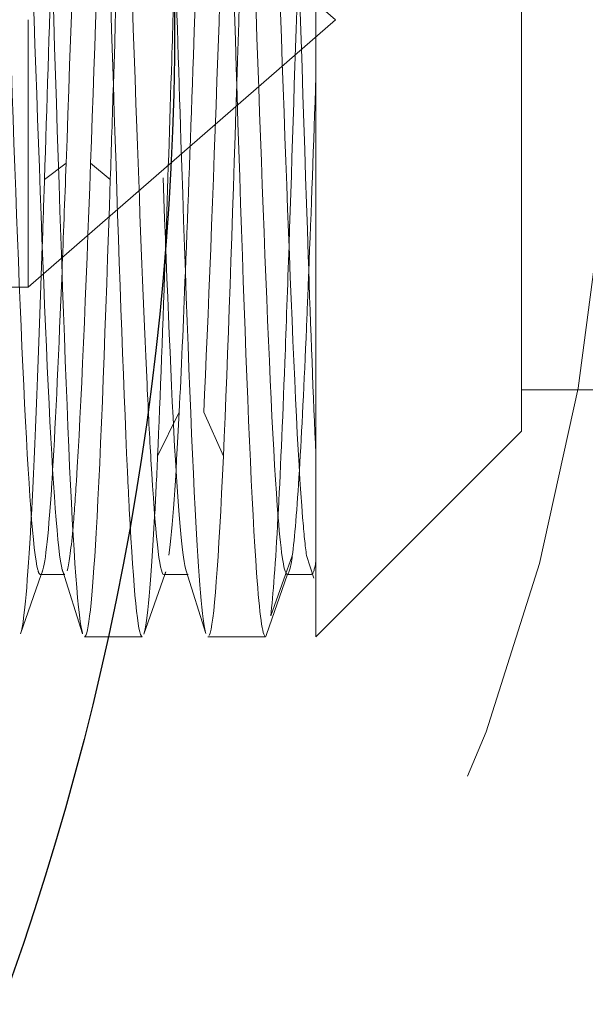
# Model space of a CAD drawing. Units: millimetres. Extents: x -210 to 210, y -148 to 148.
# Drawn here: x -9 to -7, y -97 to -94 of the extents above; entities that cross this region are included whole.
import ezdxf

# ---------------------------------------------------------------- set-up
doc = ezdxf.new("R2010")
doc.units = ezdxf.units.MM
doc.linetypes.add('Ciągła0.30mm', pattern=[0])
doc.linetypes.add('Liniakreskowa', pattern=[5.8, 4, -1.8])
doc.layers.add('Liniewidoków', color=7, linetype='Ciągła0.30mm', lineweight=0)
doc.layers.add('Wymiary', color=7, linetype='Ciągła0.30mm', lineweight=0)

msp = doc.modelspace()

# ---------------------------------------------------------------- linework, layer by layer
at = {"layer": 'Liniewidoków', "color": 7, "linetype": 'Ciągła0.30mm', "lineweight": 30}
msp.add_circle((-16.82781, -94.08167), 8.75, dxfattribs=at)
at = {"layer": 'Wymiary', "color": 7, "linetype": 'Liniakreskowa', "lineweight": 9}
for p, q in [((-7.64839, -95.40301), (-7.64839, -92.2067)), ((-7.02339, -92.8317), (-7.02339, -95.3317)), ((-7.58871, -94.0817), (-8.52339, -93.2692)), ((-8.52339, -94.0817), (-8.52339, -94.8942)), ((-8.52339, -94.8942), (-7.58871, -94.0817)), ((-8.40768, -94.51809), (-8.47339, -94.56698)), ((-8.27339, -94.56698), (-8.33333, -94.51809)), ((-11.27781, -94.8942), (-8.52339, -94.8942)), ((-7.02339, -95.2067), (-5.15923, -95.2067)), ((-8.06393, -95.27395), (-8.12964, -95.40752)), ((-7.92964, -95.40752), (-7.98958, -95.27395)), ((-7.64839, -95.9567), (-7.02339, -95.3317)), ((-7.64839, -95.9567), (-7.64839, -95.40301)), ((-7.72018, -95.71035), (-7.74087, -95.7678)), ((-8.48579, -95.7678), (-8.41475, -95.7678)), ((-8.41475, -95.7678), (-8.41144, -95.7678)), ((-8.11081, -95.7678), (-8.0395, -95.7678)), ((-8.0395, -95.7678), (-8.03645, -95.7678)), ((-7.74087, -95.7678), (-7.78589, -95.89281)), ((-7.73581, -95.7678), (-7.66147, -95.7678)), ((-8.35151, -95.9567), (-8.28107, -95.9567)), ((-8.28107, -95.9567), (-8.17651, -95.9567)), ((-7.97651, -95.9567), (-7.80151, -95.9567))]:
    msp.add_line(p, q, dxfattribs=at)
for points in [[(-7.67705, -95.70948), (-7.65456, -95.77859)], [(-8.48319, -95.76779), (-8.47981, -95.75811)], [(-8.41809, -95.75735), (-8.35744, -95.94742)], [(-8.10779, -95.76779), (-8.10468, -95.7589)], [(-8.04311, -95.75648), (-7.98252, -95.94656)], [(-8.54612, -95.94811), (-8.48319, -95.76779)], [(-8.17103, -95.94878), (-8.10779, -95.76779)], [(-7.79887, -95.94943), (-7.73505, -95.76644)], [(-7.80104, -95.95566), (-7.79887, -95.94943)]]:
    msp.add_lwpolyline(points, dxfattribs=at)
for centre, major_axis, ratio, start_param, end_param in [((-11.56269, -94.08002), (0, 12.125), 0.8646427, 5.030615, 9.424778), ((-9.49034, -94.08002), (0, 12.25), 0.8646427, 3.1415927, 6.2831853), ((-11.56269, -94.08002), (0, 7.5625), 0.8646427, 4.5061574, 6.2831853), ((-10.43232, -94.08002), (0, 7.5625), 0.8646427, 3.1415927, 6.2831853), ((-9.55314, -94.08002), (0, 7.5), 0.8646427, 3.4776398, 5.9578719), ((-9.55314, -94.08002), (0, 7.5), 0.8646427, 3.4731286, 5.9536577), ((-8.2046, -94.08002), (0, 6.3125), 0.8660254, 3.1415927, 6.2831853), ((-9.55314, -94.08002), (0, -6), 0.8646427, 0, 3.1415927), ((-9.05075, -94.08002), (0, -6), 0.8646427, 0, 3.1415927), ((-8.2046, -94.08002), (0, 5.625), 0.8660254, 3.1415927, 6.2831853), ((-11.56269, -94.08002), (0, 5.5625), 0.8646427, 3.1415927, 6.2831853), ((-9.55314, -94.08002), (0, -5.5625), 0.8646427, 0, 3.1415927), ((-7.0796, -94.08002), (0, 5.24375), 0.8660254, 3.1415927, 6.2831853), ((-8.7671, -94.08002), (0, 5.625), 0.8660254, 3.1415927, 5.7112715), ((-7.0796, -94.08002), (0, 5.24375), 0.8660254, 1.8361077, 2.9107619), ((-8.2046, -94.08002), (0, 5.625), 0.8660254, 1.8286261, 3.1415927), ((-7.0796, -94.08002), (0, 6.3125), 0.8660254, 1.8236804, 3.1415927), ((-7.0796, -94.08002), (0, 7.35), 0.8660254, 1.8070798, 3.1415927), ((-11.56269, -94.08002), (0, 7.5625), 0.8646427, 3.1415927, 4.4502225), ((-5.22153, -94.21193), (-0.61251, -5.55582), 0.9896759, 5.2416312, 6.7644316), ((-11.49989, -94.08002), (0, 12.25), 0.8646427, 3.1415927, 4.4828745)]:
    msp.add_ellipse(centre, major_axis=major_axis, ratio=ratio, start_param=start_param, end_param=end_param, dxfattribs=at)
for points, knots in [([(-8.35745, -95.94739), (-8.35808, -95.94546), (-8.3587, -95.94322), (-8.37365, -95.88192), (-8.38797, -95.65627), (-8.41662, -94.97967), (-8.43094, -94.53167), (-8.45959, -93.63173), (-8.47391, -93.18373), (-8.50256, -92.50711), (-8.51688, -92.28147), (-8.53381, -92.21205), (-8.53641, -92.20691), (-8.53902, -92.20715)], [0.24454819, 0.24454819, 0.24454819, 0.24454819, 0.25, 0.25, 0.375, 0.375, 0.5, 0.5, 0.625, 0.625, 0.75, 0.75, 0.77274057, 0.77274057, 0.77274057, 0.77274057]), ([(-8.21876, -95.50622), (-8.23202, -95.2349), (-8.24528, -94.85613), (-8.27287, -94.00616), (-8.28719, -93.53387), (-8.31584, -92.75452), (-8.33016, -92.45084), (-8.34915, -92.25907), (-8.35382, -92.22895), (-8.35849, -92.21574)], [0.2592591, 0.2592591, 0.2592591, 0.2592591, 0.375, 0.375, 0.5, 0.5, 0.625, 0.625, 0.66573673, 0.66573673, 0.66573673, 0.66573673]), ([(-7.80151, -95.95569), (-7.81063, -95.95521), (-7.81974, -95.89006), (-7.84318, -95.56432), (-7.8575, -95.21494), (-7.88615, -94.38352), (-7.90047, -93.9051), (-7.92912, -93.0529), (-7.94344, -92.68288), (-7.96637, -92.32269), (-7.97498, -92.24057), (-7.98359, -92.21562)], [0.04540599, 0.04540599, 0.04540599, 0.04540599, 0.125, 0.125, 0.25, 0.25, 0.375, 0.375, 0.5, 0.5, 0.57512538, 0.57512538, 0.57512538, 0.57512538]), ([(-7.64859, -95.40212), (-7.65634, -95.22941), (-7.66408, -95.02401), (-7.68615, -94.38352), (-7.70047, -93.9051), (-7.72912, -93.0529), (-7.74344, -92.68288), (-7.76818, -92.29434), (-7.77859, -92.20847), (-7.789, -92.20751)], [0.18240889, 0.18240889, 0.18240889, 0.18240889, 0.25, 0.25, 0.375, 0.375, 0.5, 0.5, 0.59087565, 0.59087565, 0.59087565, 0.59087565]), ([(-8.48579, -95.76722), (-8.4884, -95.76751), (-8.49101, -95.76295), (-8.50794, -95.7008), (-8.52227, -95.49624), (-8.55091, -94.8906), (-8.56524, -94.48448), (-8.59388, -93.67892), (-8.6082, -93.2728), (-8.63685, -92.66714), (-8.65117, -92.46259), (-8.6655, -92.41002)], [0.22723361, 0.22723361, 0.22723361, 0.22723361, 0.25, 0.25, 0.375, 0.375, 0.5, 0.5, 0.625, 0.625, 0.75, 0.75, 0.75, 0.75]), ([(-8.41808, -95.75736), (-8.41848, -95.75614), (-8.41887, -95.75482), (-8.43359, -95.7008), (-8.44791, -95.49624), (-8.47655, -94.8906), (-8.49088, -94.48448), (-8.51952, -93.67892), (-8.53385, -93.2728), (-8.56249, -92.66714), (-8.57682, -92.46259), (-8.59375, -92.40045), (-8.59635, -92.39588), (-8.59896, -92.39617)], [0.24656961, 0.24656961, 0.24656961, 0.24656961, 0.25, 0.25, 0.375, 0.375, 0.5, 0.5, 0.625, 0.625, 0.75, 0.75, 0.77276741, 0.77276741, 0.77276741, 0.77276741]), ([(-8.16178, -95.1891), (-8.17213, -94.96784), (-8.18249, -94.69618), (-8.20716, -94.01559), (-8.22149, -93.58745), (-8.25013, -92.88984), (-8.26445, -92.61455), (-8.28328, -92.4444), (-8.28778, -92.4179), (-8.29228, -92.40547)], [0.28465055, 0.28465055, 0.28465055, 0.28465055, 0.375, 0.375, 0.5, 0.5, 0.625, 0.625, 0.66427635, 0.66427635, 0.66427635, 0.66427635]), ([(-7.73503, -95.76643), (-7.74441, -95.76922), (-7.75377, -95.7106), (-7.77748, -95.41573), (-7.7918, -95.09905), (-7.82044, -94.35483), (-7.83477, -93.92113), (-7.86341, -93.1583), (-7.87774, -92.82287), (-7.9005, -92.50283), (-7.90894, -92.42955), (-7.91738, -92.40544)], [0.04314392, 0.04314392, 0.04314392, 0.04314392, 0.125, 0.125, 0.25, 0.25, 0.375, 0.375, 0.5, 0.5, 0.57365174, 0.57365174, 0.57365174, 0.57365174]), ([(-7.67705, -95.70946), (-7.68096, -95.68123), (-7.68488, -95.64263), (-7.70312, -95.41573), (-7.71744, -95.09905), (-7.74608, -94.35483), (-7.76041, -93.92113), (-7.78906, -93.1583), (-7.80338, -92.82287), (-7.82811, -92.47515), (-7.83852, -92.39782), (-7.84892, -92.39664)], [0.09082255, 0.09082255, 0.09082255, 0.09082255, 0.125, 0.125, 0.25, 0.25, 0.375, 0.375, 0.5, 0.5, 0.59083591, 0.59083591, 0.59083591, 0.59083591]), ([(-8.32603, -92.57416), (-8.33892, -92.73779), (-8.35182, -93.01062), (-8.37904, -93.69727), (-8.39333, -94.12795), (-8.40768, -94.51809)], [0.76244916, 0.76244916, 0.76244916, 0.76244916, 0.875, 0.875, 1, 1, 1, 1]), ([(-7.95119, -92.57732), (-7.96012, -92.6917), (-7.96906, -92.85588), (-7.99232, -93.37481), (-8.00664, -93.78999), (-8.02906, -94.41911), (-8.03714, -94.64382), (-8.04523, -94.84785)], [0.67200766, 0.67200766, 0.67200766, 0.67200766, 0.75, 0.75, 0.875, 0.875, 0.94562871, 0.94562871, 0.94562871, 0.94562871]), ([(-7.85777, -93.31947), (-7.8674, -93.59618), (-7.87704, -93.90231), (-7.88745, -94.22894), (-7.88824, -94.25352), (-7.88902, -94.27803)], [0.790917718, 0.790917718, 0.790917718, 0.790917718, 0.875, 0.875, 0.881852847, 0.881852847, 0.881852847, 0.881852847]), ([(-7.91771, -93.39624), (-7.92734, -93.64539), (-7.93698, -93.92166), (-7.96093, -94.59396), (-7.97522, -94.98835), (-7.98958, -95.27395)], [0.79094598, 0.79094598, 0.79094598, 0.79094598, 0.875, 0.875, 1, 1, 1, 1]), ([(-7.98255, -95.94648), (-7.99356, -95.91057), (-8.00457, -95.77977), (-8.0299, -95.29531), (-8.04422, -94.88882), (-8.06579, -94.2241), (-8.07304, -93.99278), (-8.08029, -93.76826)], [0.15392633, 0.15392633, 0.15392633, 0.15392633, 0.25, 0.25, 0.375, 0.375, 0.43827115, 0.43827115, 0.43827115, 0.43827115]), ([(-8.07652, -93.8862), (-8.07991, -93.99178), (-8.08329, -94.09831), (-8.09285, -94.39808), (-8.09902, -94.58929), (-8.1052, -94.7697)], [0.845484191, 0.845484191, 0.845484191, 0.845484191, 0.875, 0.875, 0.92893973, 0.92893973, 0.92893973, 0.92893973]), ([(-8.33333, -94.51809), (-8.34768, -94.90823), (-8.36197, -95.25983), (-8.38001, -95.5417), (-8.38372, -95.59133), (-8.38744, -95.63207)], [0, 0, 0, 0, 0.125, 0.125, 0.15742733, 0.15742733, 0.15742733, 0.15742733]), ([(-8.04309, -95.75655), (-8.0539, -95.72151), (-8.06471, -95.60438), (-8.08799, -95.20578), (-8.10047, -94.89864), (-8.11294, -94.56189)], [0.15568316, 0.15568316, 0.15568316, 0.15568316, 0.25, 0.25, 0.35888571, 0.35888571, 0.35888571, 0.35888571]), ([(-8.27339, -94.56698), (-8.28774, -95.00248), (-8.30204, -95.39072), (-8.32807, -95.84521), (-8.33979, -95.95516), (-8.35151, -95.95624)], [0, 0, 0, 0, 0.125, 0.125, 0.22726036, 0.22726036, 0.22726036, 0.22726036]), ([(-7.73015, -94.76851), (-7.73441, -94.89297), (-7.73866, -95.01224), (-7.74989, -95.3055), (-7.75686, -95.46497), (-7.76382, -95.59416)], [0.837863603, 0.837863603, 0.837863603, 0.837863603, 0.875, 0.875, 0.935844133, 0.935844133, 0.935844133, 0.935844133]), ([(-7.67024, -94.84891), (-7.67257, -94.90741), (-7.67489, -94.96408), (-7.68437, -95.18589), (-7.69153, -95.33271), (-7.69868, -95.45074)], [0.854712874, 0.854712874, 0.854712874, 0.854712874, 0.875, 0.875, 0.937488949, 0.937488949, 0.937488949, 0.937488949]), ([(-8.11081, -95.76762), (-8.12383, -95.76665), (-8.13685, -95.64228), (-8.15384, -95.3514), (-8.15781, -95.27396), (-8.16178, -95.1891)], [0.13636062, 0.13636062, 0.13636062, 0.13636062, 0.25, 0.25, 0.28465055, 0.28465055, 0.28465055, 0.28465055]), ([(-8.44867, -95.45186), (-8.44933, -95.46272), (-8.44999, -95.47332), (-8.46045, -95.63668), (-8.47024, -95.73113), (-8.48003, -95.75875)], [0.119234233, 0.119234233, 0.119234233, 0.119234233, 0.125, 0.125, 0.210478165, 0.210478165, 0.210478165, 0.210478165]), ([(-8.17651, -95.95656), (-8.18953, -95.95577), (-8.20255, -95.81829), (-8.21664, -95.54894), (-8.2177, -95.52793), (-8.21876, -95.50622)], [0.13634899, 0.13634899, 0.13634899, 0.13634899, 0.25, 0.25, 0.2592591, 0.2592591, 0.2592591, 0.2592591]), ([(-8.51338, -95.58673), (-8.51437, -95.60536), (-8.51536, -95.62337), (-8.52627, -95.81381), (-8.53619, -95.91918), (-8.54611, -95.9481)], [0.116330718, 0.116330718, 0.116330718, 0.116330718, 0.125, 0.125, 0.211562062, 0.211562062, 0.211562062, 0.211562062])]:
    msp.add_open_spline(points, degree=3, knots=knots, dxfattribs=at)
for points in [[(-8.23269, -93.31694), (-8.24313, -93.6166), (-8.25357, -93.9514), (-8.26402, -94.27788)], [(-8.2927, -93.39576), (-8.30624, -93.7442), (-8.31975, -94.14926), (-8.33333, -94.51809)], [(-8.45152, -93.88591), (-8.4588, -94.11346), (-8.46609, -94.3454), (-8.47339, -94.56698)], [(-7.70152, -93.88591), (-7.71107, -94.18408), (-7.72061, -94.48934), (-7.73015, -94.76851)], [(-7.64818, -94.25373), (-7.65554, -94.46047), (-7.66289, -94.66386), (-7.67024, -94.84891)], [(-8.26402, -94.27788), (-8.26714, -94.37537), (-8.27026, -94.47213), (-8.27339, -94.56698)], [(-7.88902, -94.27803), (-7.90256, -94.70071), (-7.91607, -95.1062), (-7.92964, -95.40752)], [(-8.40768, -94.51809), (-8.41185, -94.6312), (-8.416, -94.74106), (-8.42016, -94.84552)], [(-8.47339, -94.56698), (-8.47566, -94.63577), (-8.47792, -94.70337), (-8.48018, -94.76944)], [(-8.48018, -94.76944), (-8.49126, -95.09266), (-8.50231, -95.37908), (-8.51338, -95.58673)], [(-8.1052, -94.7697), (-8.11334, -95.00737), (-8.12148, -95.22629), (-8.12964, -95.40752)], [(-8.42016, -94.84552), (-8.42967, -95.08474), (-8.43916, -95.29556), (-8.44867, -95.45186)], [(-8.04523, -94.84785), (-8.05146, -95.00491), (-8.05769, -95.14972), (-8.06393, -95.27395)], [(-8.06393, -95.27395), (-8.07432, -95.48062), (-8.08468, -95.6311), (-8.09503, -95.70847)], [(-8.12964, -95.40752), (-8.13263, -95.47389), (-8.13561, -95.53497), (-8.13859, -95.59037)], [(-7.92964, -95.40752), (-7.94399, -95.72633), (-7.95829, -95.92325), (-7.97261, -95.95268)], [(-7.69868, -95.45074), (-7.70584, -95.56881), (-7.713, -95.65807), (-7.72018, -95.71035)], [(-8.13859, -95.59037), (-8.14941, -95.79115), (-8.1602, -95.91713), (-8.17101, -95.9487)], [(-7.76382, -95.59416), (-7.77117, -95.73037), (-7.77852, -95.83292), (-7.78589, -95.89281)], [(-8.38744, -95.63207), (-8.39327, -95.69603), (-8.39911, -95.7381), (-8.40494, -95.75654)], [(-7.72018, -95.71035), (-7.72514, -95.74643), (-7.73009, -95.76496), (-7.73503, -95.76643)], [(-7.64841, -95.72759), (-7.65277, -95.75398), (-7.65712, -95.76685), (-7.66147, -95.76652)], [(-8.41144, -95.76722), (-8.41365, -95.76747), (-8.41587, -95.76421), (-8.41808, -95.75736)], [(-8.10477, -95.75914), (-8.10548, -95.76119), (-8.10619, -95.76288), (-8.1069, -95.76419)]]:
    msp.add_open_spline(points, degree=3, dxfattribs=at)

doc.saveas('drawing.dxf')
